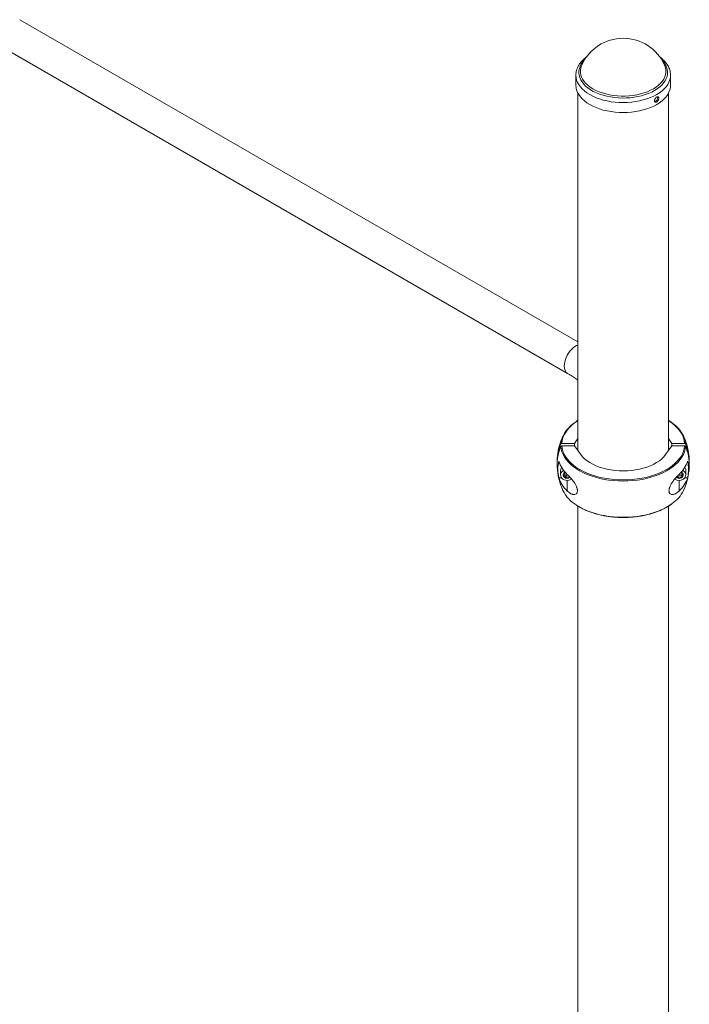
# Model space of a CAD drawing. Units: millimetres. Extents: x -925 to 1848, y -1719 to 2423.
# Drawn here: x 185 to 843, y 1024 to 1992 of the extents above; entities that cross this region are included whole.
import ezdxf

# ---------------------------------------------------------------- set-up
doc = ezdxf.new("R2010")
doc.units = ezdxf.units.MM

msp = doc.modelspace()

# ---------------------------------------------------------------- linework, layer by layer
at = {"color": 7, "linetype": 'Continuous', "lineweight": 15}
for p, q in [((733.32, 1675.29), (184.8, 1991.95)), ((168.8, 1964.23), (723.17, 1644.2)), ((737.09, 1947.28), (737.17, 1947.46)), ((731.32, 1937.32), (731.32, 1927.49)), ((824.32, 1937.32), (824.31, 1937.02)), ((824.32, 1927.49), (824.32, 1937.32)), ((733.32, 1919.7), (733.32, 1568.45)), ((822.32, 1568.45), (822.32, 1919.7)), ((733.32, 1598.17), (731.97, 1597.33)), ((729.86, 1575.52), (733.32, 1580.28)), ((822.32, 1580.28), (825.77, 1575.52)), ((717.57, 1575.52), (729.86, 1575.52)), ((717.57, 1573.21), (729.86, 1573.21)), ((729.86, 1575.52), (729.86, 1573.21)), ((729.86, 1573.21), (736.15, 1564.55)), ((819.48, 1564.55), (825.77, 1573.21)), ((825.77, 1575.52), (838.06, 1575.52)), ((825.77, 1575.52), (825.77, 1573.21)), ((825.77, 1573.21), (838.06, 1573.21)), ((716.32, 1549.01), (716.32, 1544.39)), ((839.32, 1544.39), (839.32, 1549.01)), ((714.46, 1541.76), (717.17, 1541.76)), ((720.59, 1546.73), (721.19, 1546.87)), ((721.63, 1543.88), (721.63, 1541.91)), ((831.63, 1543.88), (831.63, 1541.91)), ((835.04, 1544.38), (835.61, 1545.77)), ((835.04, 1544.38), (835.04, 1542.4)), ((838.47, 1541.76), (841.18, 1541.76)), ((733.32, 1513.8), (733.32, 978.39)), ((822.32, 978.39), (822.32, 1513.82))]:
    msp.add_line(p, q, dxfattribs=at)
at = {"color": 8, "linetype": 'Continuous', "lineweight": 15}
for p, q in [((722.82, 1528.68), (722.82, 1539.08)), ((832.82, 1528.68), (832.82, 1539.08))]:
    msp.add_line(p, q, dxfattribs=at)
at = {"color": 8, "linetype": 'Continuous', "lineweight": 15, "flags": 128}
for points in [[(815.74, 1952.56), (816.64, 1951.6), (818.26, 1949.55), (819.56, 1947.41), (820.52, 1945.23), (821.14, 1942.99), (821.41, 1940.74), (821.33, 1938.48), (820.9, 1936.24), (820.12, 1934.02), (819, 1931.86), (817.55, 1929.76), (815.78, 1927.75), (813.71, 1925.83), (811.34, 1924.03), (808.71, 1922.36), (805.83, 1920.84), (802.72, 1919.46), (799.41, 1918.26), (795.92, 1917.23), (792.3, 1916.38), (788.55, 1915.73), (784.72, 1915.27), (780.83, 1915.02), (776.92, 1914.96), (773.01, 1915.11), (769.15, 1915.46), (765.35, 1916.01), (761.66, 1916.75), (758.09, 1917.68), (754.68, 1918.79), (751.46, 1920.07), (748.46, 1921.52), (745.68, 1923.11), (743.17, 1924.84), (740.94, 1926.7), (739, 1928.66), (737.37, 1930.72), (736.08, 1932.85), (735.11, 1935.04), (734.49, 1937.27), (734.22, 1939.52), (734.3, 1941.78), (734.73, 1944.02), (735.51, 1946.24), (736.63, 1948.4), (738.08, 1950.5), (739.85, 1952.51), (739.9, 1952.56)], [(818.86, 1946.54), (819.47, 1944.59), (819.84, 1942.36), (819.85, 1940.12), (819.49, 1937.88), (818.79, 1935.68), (817.73, 1933.52), (816.33, 1931.42), (814.61, 1929.41), (812.57, 1927.5), (810.23, 1925.71), (807.62, 1924.05), (804.75, 1922.54), (801.66, 1921.18), (798.36, 1920), (794.88, 1918.99), (791.26, 1918.18), (787.52, 1917.56), (783.71, 1917.15), (779.84, 1916.93), (775.95, 1916.93), (772.08, 1917.13), (768.26, 1917.54), (764.52, 1918.15), (760.89, 1918.96), (757.41, 1919.95), (754.11, 1921.13), (751, 1922.48), (748.12, 1923.99), (745.5, 1925.64), (743.15, 1927.43), (741.1, 1929.34), (739.36, 1931.34), (737.95, 1933.43), (736.88, 1935.59), (736.16, 1937.79), (735.8, 1940.03), (735.79, 1942.27), (736.14, 1944.5), (736.85, 1946.71), (737.09, 1947.28)], [(824.31, 1937.02), (824.15, 1935.03), (823.63, 1932.7), (822.76, 1930.42), (821.54, 1928.18), (820, 1926.02), (818.13, 1923.94), (815.96, 1921.96), (813.49, 1920.1), (810.76, 1918.37), (807.77, 1916.78), (804.56, 1915.35), (801.14, 1914.09), (797.55, 1913.01), (793.8, 1912.11), (789.93, 1911.4), (785.98, 1910.89), (781.95, 1910.58), (777.9, 1910.47), (773.85, 1910.57), (769.83, 1910.87), (765.86, 1911.37), (761.99, 1912.07), (758.24, 1912.97), (754.64, 1914.04), (751.22, 1915.3), (747.99, 1916.72), (745, 1918.3), (742.25, 1920.02), (739.78, 1921.88), (737.59, 1923.85), (735.71, 1925.93), (734.15, 1928.09), (732.92, 1930.32), (732.04, 1932.61), (731.5, 1934.93), (731.32, 1937.24)], [(719.86, 1651.53), (719.99, 1653.55), (720.36, 1655.67), (720.98, 1657.84), (721.83, 1660.02), (722.88, 1662.16), (724.12, 1664.2), (725.52, 1666.11), (727.04, 1667.83), (728.66, 1669.34), (730.33, 1670.6), (732.02, 1671.57), (733.32, 1672.12)], [(723.17, 1644.2), (722.88, 1644.38), (721.83, 1645.3), (720.98, 1646.5), (720.36, 1647.97), (719.99, 1649.65), (719.86, 1651.53)], [(733.32, 1597.84), (732.7, 1597.44), (729.76, 1595.37), (727.11, 1593.18), (724.76, 1590.88), (722.72, 1588.48), (721, 1585.99), (719.62, 1583.44), (718.59, 1580.83), (717.9, 1578.19), (717.57, 1575.52)], [(838.06, 1575.52), (837.73, 1578.19), (837.05, 1580.83), (836.01, 1583.44), (834.63, 1585.99), (832.92, 1588.48), (830.88, 1590.88), (828.52, 1593.18), (825.87, 1595.37), (822.93, 1597.44), (822.32, 1597.84)], [(731.61, 1514.98), (731.99, 1514.73), (735.24, 1512.77), (738.75, 1510.95), (742.48, 1509.3), (746.43, 1507.82), (750.56, 1506.51), (754.85, 1505.4), (759.28, 1504.48), (763.82, 1503.76), (768.44, 1503.24), (773.11, 1502.92), (777.82, 1502.82), (782.52, 1502.92), (787.2, 1503.24), (791.82, 1503.76), (796.36, 1504.48), (800.78, 1505.4), (805.08, 1506.51), (809.21, 1507.82), (813.15, 1509.3), (816.89, 1510.95), (820.4, 1512.77), (823.65, 1514.73), (825.94, 1516.31)]]:
    msp.add_lwpolyline(points, dxfattribs=at)
at = {"color": 7, "linetype": 'Continuous', "lineweight": 15, "flags": 128}
for points in [[(818.54, 1947.28), (818.75, 1946.8), (818.86, 1946.54)], [(824.32, 1927.49), (824.15, 1925.2), (823.63, 1922.88), (822.76, 1920.59), (821.54, 1918.36), (820, 1916.19), (818.13, 1914.11), (815.96, 1912.14), (813.49, 1910.28), (810.76, 1908.55), (807.77, 1906.96), (804.56, 1905.53), (801.14, 1904.27), (797.55, 1903.18), (793.8, 1902.28), (789.93, 1901.58), (785.98, 1901.07), (781.95, 1900.76), (777.9, 1900.65), (773.85, 1900.75), (769.83, 1901.05), (765.86, 1901.55), (761.99, 1902.25), (758.24, 1903.14), (754.64, 1904.22), (751.22, 1905.48), (747.99, 1906.9), (745, 1908.48), (742.25, 1910.2), (739.78, 1912.06), (737.59, 1914.03), (735.71, 1916.1), (734.15, 1918.27), (732.92, 1920.5), (732.04, 1922.78), (731.5, 1925.1), (731.32, 1927.44), (731.32, 1927.49)], [(716.63, 1574.98), (716.96, 1577.69), (717.66, 1580.37), (718.71, 1583.02), (720.11, 1585.62), (721.85, 1588.14), (723.92, 1590.58), (726.31, 1592.92), (729, 1595.15), (731.79, 1597.13)], [(825.95, 1595.67), (826.63, 1595.15), (829.33, 1592.92), (831.72, 1590.58), (833.79, 1588.14), (835.53, 1585.62), (836.93, 1583.02), (837.98, 1580.37), (838.67, 1577.69), (839.01, 1574.98)], [(839.01, 1572.67), (838.67, 1569.96), (837.98, 1567.27), (836.93, 1564.62), (835.53, 1562.03), (833.79, 1559.5), (831.72, 1557.06), (829.33, 1554.72), (826.63, 1552.49), (823.65, 1550.39), (820.4, 1548.43), (816.89, 1546.61), (813.15, 1544.96), (809.21, 1543.48), (805.08, 1542.17), (800.78, 1541.06), (796.36, 1540.14), (791.82, 1539.41), (787.2, 1538.9), (782.52, 1538.58), (777.82, 1538.48), (773.11, 1538.58), (768.44, 1538.9), (763.82, 1539.41), (759.28, 1540.14), (754.85, 1541.06), (750.56, 1542.17), (746.43, 1543.48), (742.48, 1544.96), (738.75, 1546.61), (735.24, 1548.43), (731.99, 1550.39), (729, 1552.49), (726.31, 1554.72), (723.92, 1557.06), (721.85, 1559.5), (720.11, 1562.03), (718.71, 1564.62), (717.66, 1567.27), (716.96, 1569.96), (716.63, 1572.67)], [(717.57, 1573.21), (717.9, 1570.54), (718.59, 1567.9), (719.62, 1565.29), (721, 1562.74), (722.72, 1560.25), (724.76, 1557.85), (727.11, 1555.55), (729.76, 1553.35), (732.7, 1551.28), (735.91, 1549.35), (739.36, 1547.57), (743.04, 1545.94), (746.92, 1544.48), (750.99, 1543.2), (755.21, 1542.1), (759.57, 1541.2), (764.04, 1540.49), (768.59, 1539.97), (773.19, 1539.67), (777.82, 1539.56), (782.45, 1539.67), (787.05, 1539.97), (791.6, 1540.49), (796.06, 1541.2), (800.42, 1542.1), (804.65, 1543.2), (808.71, 1544.48), (812.6, 1545.94), (816.28, 1547.57), (819.73, 1549.35), (822.93, 1551.28), (825.87, 1553.35), (828.52, 1555.55), (830.88, 1557.85), (832.92, 1560.25), (834.63, 1562.74), (836.01, 1565.29), (837.05, 1567.9), (837.73, 1570.54), (838.06, 1573.21)], [(819.48, 1564.55), (817.76, 1562.4), (815.72, 1560.36), (813.35, 1558.43), (810.7, 1556.63), (807.77, 1554.98), (804.59, 1553.48), (801.19, 1552.17), (797.6, 1551.03), (793.84, 1550.09), (789.95, 1549.35), (785.96, 1548.82), (781.91, 1548.49), (777.82, 1548.39), (773.73, 1548.49), (769.67, 1548.82), (765.68, 1549.35), (761.79, 1550.09), (758.04, 1551.03), (754.44, 1552.17), (751.04, 1553.48), (747.87, 1554.98), (744.94, 1556.63), (742.28, 1558.43), (739.92, 1560.36), (737.87, 1562.4), (736.15, 1564.55)], [(719.31, 1548.86), (719.25, 1548.82), (718.09, 1548.03), (717.19, 1547.04), (716.59, 1545.91), (716.33, 1544.7), (716.42, 1543.47), (716.85, 1542.29), (717.6, 1541.22), (718.64, 1540.32), (719.9, 1539.65), (721.32, 1539.22), (722.82, 1539.08), (724.32, 1539.22), (725.73, 1539.65), (727, 1540.32), (727, 1540.32)], [(829.97, 1542.09), (830.65, 1541.64), (831.73, 1541.24), (832.92, 1541.12), (834.09, 1541.29), (835.15, 1541.74), (836.01, 1542.42), (836.58, 1543.27), (836.81, 1544.23), (836.69, 1545.19), (836.23, 1546.09), (835.46, 1546.84), (834.91, 1547.17)]]:
    msp.add_lwpolyline(points, dxfattribs=at)
at = {"color": 7, "linetype": 'Continuous', "lineweight": 15}
for centre, radius, start, end in [((777.82, 1929.02), 44.64, 24.15448, 155.84552), ((777.82, 1555.99), 65, 155.70622, 176.9447), ((777.82, 1555.99), 65, 3.05528, 24.29378), ((757.23, 1557.06), 44.38, 156.19027, 181.37692), ((757.06, 1554.79), 44.21, 156.14681, 182.93511), ((798.49, 1557.08), 44.29, 358.59148, 23.83377), ((798.58, 1554.79), 44.21, 357.06487, 23.85319), ((777.82, 1555.99), 65, 183.05528, 204.29378), ((756.59, 1549.93), 42.92, 169.03304, 190.96696), ((742.86, 1567.03), 29.78, 197.46622, 227.69573), ((720.95, 1548.96), 4.63, 142.48006, 179.40561), ((812.78, 1567.03), 29.78, 312.30426, 342.53376), ((834.38, 1544.41), 4.85, 302.60915, 66.42259), ((777.82, 1555.99), 65, 335.70622, 356.9447), ((834.68, 1548.96), 4.63, 0.59437, 37.5198), ((799.04, 1549.93), 42.92, 349.03304, 10.96696), ((742.86, 1550.7), 29.78, 197.46622, 227.69573), ((721.84, 1544.41), 2.98, 112.0285, 225.43329), ((722.82, 1545.66), 4.56, 227.66272, 308.61213), ((832.82, 1546.62), 7.56, 235.15651, 303.52771), ((812.78, 1550.7), 29.78, 312.30426, 342.53376), ((750.25, 1545.09), 35.42, 206.57134, 238.24006), ((807.3, 1543.59), 33.03, 304.35533, 334.27902)]:
    msp.add_arc(centre, radius, start, end, dxfattribs=at)
for points, knots in [([(741.99, 1955.49), (741.85, 1955.4), (740.85, 1954.71), (739.22, 1953.3), (737.14, 1951.27), (735.37, 1949.11), (733.9, 1946.86), (732.75, 1944.54), (731.92, 1942.17), (731.46, 1939.78), (731.27, 1938.13), (731.32, 1937.28), (731.33, 1937.23)], [0, 0, 0, 0, 0.020128, 0.145098, 0.269785, 0.393824, 0.516782, 0.638252, 0.757989, 0.876029, 0.992719, 1, 1, 1, 1]), ([(824.28, 1936.98), (824.3, 1937.21), (824.36, 1938.24), (824.14, 1940.05), (823.64, 1942.4), (822.81, 1944.7), (821.68, 1946.94), (820.25, 1949.12), (818.54, 1951.22), (816.51, 1953.22), (814.81, 1954.69), (813.7, 1955.45), (813.45, 1955.62)], [0, 0, 0, 0, 0.03374, 0.147109, 0.260421, 0.374294, 0.489301, 0.605786, 0.723823, 0.843244, 0.963726, 1, 1, 1, 1]), ([(808.57, 1911.96), (808.57, 1912.44), (808.59, 1912.61), (808.64, 1912.95), (808.69, 1913.13), (808.8, 1913.49), (808.87, 1913.66), (809.03, 1914.01), (809.12, 1914.19), (809.33, 1914.52), (809.44, 1914.68), (809.68, 1914.99), (809.81, 1915.14), (810.07, 1915.4), (810.2, 1915.52), (810.48, 1915.74), (810.62, 1915.84), (810.9, 1916), (811.03, 1916.07), (811.3, 1916.16), (811.43, 1916.19), (811.68, 1916.22), (811.8, 1916.22), (812.02, 1916.18), (812.13, 1916.14), (812.31, 1916.04), (812.4, 1915.96), (812.54, 1915.79), (812.61, 1915.69), (812.71, 1915.46), (812.74, 1915.33), (812.79, 1915.05), (812.81, 1914.9), (812.81, 1914.58), (812.79, 1914.41), (812.74, 1914.06), (812.71, 1913.88), (812.61, 1913.52), (812.54, 1913.34), (812.4, 1912.98), (812.32, 1912.8), (812.13, 1912.46), (812.03, 1912.29), (811.8, 1911.97), (811.69, 1911.82), (811.44, 1911.55), (811.3, 1911.42), (811.04, 1911.2), (810.9, 1911.1), (810.62, 1910.94), (810.48, 1910.88), (810.21, 1910.78), (810.07, 1910.75), (809.81, 1910.73), (809.68, 1910.74), (809.44, 1910.79), (809.33, 1910.83), (809.13, 1910.95), (809.03, 1911.02), (808.87, 1911.21), (808.8, 1911.31), (808.63, 1911.67), (808.57, 1911.96), (808.57, 1912.44)], [-0.0625, -0.0625, 0, 0, 0.03125, 0.03125, 0.0625, 0.0625, 0.09375, 0.09375, 0.125, 0.125, 0.15625, 0.15625, 0.1875, 0.1875, 0.21875, 0.21875, 0.25, 0.25, 0.28125, 0.28125, 0.3125, 0.3125, 0.34375, 0.34375, 0.375, 0.375, 0.40625, 0.40625, 0.4375, 0.4375, 0.46875, 0.46875, 0.5, 0.5, 0.53125, 0.53125, 0.5625, 0.5625, 0.59375, 0.59375, 0.625, 0.625, 0.65625, 0.65625, 0.6875, 0.6875, 0.71875, 0.71875, 0.75, 0.75, 0.78125, 0.78125, 0.8125, 0.8125, 0.84375, 0.84375, 0.875, 0.875, 0.90625, 0.90625, 0.9375, 0.9375, 1, 1, 1.03125, 1.03125]), ([(808.81, 1911.39), (808.94, 1911.39), (809.3, 1911.39), (809.95, 1911.75), (810.63, 1912.39), (811.19, 1913.23), (811.59, 1914.17), (811.76, 1915.09), (811.75, 1915.8), (811.6, 1916.09), (811.55, 1916.19)], [0, 0, 0, 0, 0.086994, 0.226718, 0.366222, 0.505839, 0.645727, 0.785622, 0.925247, 1, 1, 1, 1]), ([(723.17, 1644.2), (723.95, 1643.74), (726.22, 1642.42), (729.65, 1640.25), (732.15, 1638.49), (733.32, 1637.67)], [0, 0, 0, 0, 0.21723, 0.632033, 1, 1, 1, 1]), ([(825.76, 1595.85), (825.41, 1596.12), (824.34, 1596.94), (823.13, 1597.68), (822.32, 1598.18)], [0, 0, 0, 0, 0.32986, 1, 1, 1, 1]), ([(717.57, 1575.52), (717.36, 1575.52), (717.16, 1575.47), (716.83, 1575.27), (716.7, 1575.13), (716.63, 1574.98)], [0, 0, 0, 0, 0.5, 0.5, 1, 1, 1, 1]), ([(716.63, 1572.67), (716.7, 1572.83), (716.83, 1572.96), (717.16, 1573.16), (717.36, 1573.21), (717.57, 1573.21)], [0, 0, 0, 0, 0.5, 0.5, 1, 1, 1, 1]), ([(839.01, 1574.98), (838.94, 1575.13), (838.81, 1575.27), (838.47, 1575.47), (838.27, 1575.52), (838.06, 1575.52)], [0, 0, 0, 0, 0.5, 0.5, 1, 1, 1, 1]), ([(838.06, 1573.21), (838.27, 1573.21), (838.47, 1573.16), (838.81, 1572.96), (838.94, 1572.83), (839.01, 1572.67)], [0, 0, 0, 0, 0.5, 0.5, 1, 1, 1, 1]), ([(719.41, 1544.08), (719.6, 1544.6), (719.8, 1545.1), (720.1, 1545.78), (720.2, 1545.99), (720.4, 1546.38), (720.49, 1546.56), (720.59, 1546.73)], [0, 0, 0, 0, 0.5, 0.5, 0.75, 0.75, 1, 1, 1, 1]), ([(719.41, 1544.08), (719.59, 1543.95), (719.77, 1543.81), (720.14, 1543.5), (720.33, 1543.33), (720.71, 1542.96), (720.9, 1542.76), (721.27, 1542.35), (721.45, 1542.13), (721.63, 1541.91)], [0, 0, 0, 0, 0.25, 0.25, 0.5, 0.5, 0.75, 0.75, 1, 1, 1, 1]), ([(720, 1545.56), (720.26, 1545.34), (720.81, 1544.88), (721.35, 1544.23), (721.63, 1543.88)], [0, 0, 0, 0, 0.477184, 1, 1, 1, 1]), ([(721.63, 1543.88), (722.24, 1544.08), (722.87, 1544.28), (723.5, 1544.3), (723.52, 1544.3)], [0, 0, 0, 0, 0.966028, 1, 1, 1, 1]), ([(725.04, 1542.4), (724.49, 1542.41), (723.92, 1542.39), (723.05, 1542.27), (722.76, 1542.21), (722.19, 1542.08), (721.91, 1542), (721.63, 1541.91)], [0, 0, 0, 0, 0.5, 0.5, 0.75, 0.75, 1, 1, 1, 1]), ([(722.82, 1528.68), (723.75, 1527.78), (724.73, 1527.02), (726.23, 1526.13), (726.74, 1525.87), (727.5, 1525.57), (727.76, 1525.48), (728.27, 1525.34), (728.52, 1525.29), (729.02, 1525.21), (729.27, 1525.19), (729.75, 1525.19), (730, 1525.2), (730.7, 1525.33), (731.13, 1525.5), (731.71, 1525.92), (731.89, 1526.1), (732.2, 1526.5), (732.34, 1526.73), (732.52, 1527.12), (732.57, 1527.26), (732.66, 1527.56), (732.69, 1527.71), (732.79, 1528.19), (732.82, 1528.53), (732.82, 1529.09), (732.81, 1529.29), (732.78, 1529.68), (732.76, 1529.88), (732.7, 1530.28), (732.66, 1530.48), (732.57, 1530.9), (732.52, 1531.11), (732.34, 1531.74), (732.21, 1532.17), (731.89, 1533.01), (731.71, 1533.43), (731.13, 1534.66), (730.69, 1535.45), (729.76, 1536.98), (729.27, 1537.69), (728.27, 1539.05), (727.76, 1539.69), (726.74, 1540.92), (726.23, 1541.5), (724.73, 1543.14), (723.75, 1544.11), (722.82, 1545.01)], [0, 0, 0, 0, 0.125, 0.125, 0.1875, 0.1875, 0.21875, 0.21875, 0.25, 0.25, 0.28125, 0.28125, 0.3125, 0.3125, 0.375, 0.375, 0.40625, 0.40625, 0.4375, 0.4375, 0.453125, 0.453125, 0.46875, 0.46875, 0.5, 0.5, 0.515625, 0.515625, 0.53125, 0.53125, 0.546875, 0.546875, 0.5625, 0.5625, 0.59375, 0.59375, 0.625, 0.625, 0.6875, 0.6875, 0.75, 0.75, 0.8125, 0.8125, 0.875, 0.875, 1, 1, 1, 1]), ([(832.82, 1545.01), (831.88, 1544.11), (830.91, 1543.14), (829.41, 1541.5), (828.9, 1540.93), (828.13, 1540.01), (827.88, 1539.69), (827.37, 1539.04), (827.11, 1538.71), (826.62, 1538.03), (826.37, 1537.68), (825.88, 1536.96), (825.64, 1536.59), (824.94, 1535.45), (824.51, 1534.66), (823.93, 1533.43), (823.75, 1533.01), (823.43, 1532.17), (823.29, 1531.75), (823.12, 1531.11), (823.07, 1530.9), (822.98, 1530.49), (822.94, 1530.28), (822.85, 1529.68), (822.82, 1529.29), (822.82, 1528.73), (822.82, 1528.55), (822.86, 1528.2), (822.88, 1528.04), (822.94, 1527.71), (822.98, 1527.56), (823.07, 1527.27), (823.12, 1527.13), (823.29, 1526.73), (823.43, 1526.5), (823.75, 1526.09), (823.93, 1525.92), (824.5, 1525.5), (824.94, 1525.33), (825.88, 1525.16), (826.37, 1525.17), (827.36, 1525.32), (827.87, 1525.47), (828.9, 1525.87), (829.4, 1526.13), (830.91, 1527.02), (831.88, 1527.78), (832.82, 1528.68)], [0, 0, 0, 0, 0.125, 0.125, 0.1875, 0.1875, 0.21875, 0.21875, 0.25, 0.25, 0.28125, 0.28125, 0.3125, 0.3125, 0.375, 0.375, 0.40625, 0.40625, 0.4375, 0.4375, 0.453125, 0.453125, 0.46875, 0.46875, 0.5, 0.5, 0.515625, 0.515625, 0.53125, 0.53125, 0.546875, 0.546875, 0.5625, 0.5625, 0.59375, 0.59375, 0.625, 0.625, 0.6875, 0.6875, 0.75, 0.75, 0.8125, 0.8125, 0.875, 0.875, 1, 1, 1, 1]), ([(831.63, 1541.91), (831.37, 1542.24), (831.07, 1542.61), (830.77, 1542.89), (830.73, 1542.92)], [0, 0, 0, 0, 0.883672, 1, 1, 1, 1]), ([(831.63, 1543.88), (832.19, 1544.06), (832.75, 1544.2), (833.63, 1544.33), (833.91, 1544.35), (834.48, 1544.38), (834.77, 1544.38), (835.04, 1544.38)], [0, 0, 0, 0, 0.5, 0.5, 0.75, 0.75, 1, 1, 1, 1]), ([(835.04, 1542.4), (834.49, 1542.41), (833.92, 1542.39), (833.05, 1542.27), (832.76, 1542.21), (832.19, 1542.08), (831.91, 1542), (831.63, 1541.91)], [0, 0, 0, 0, 0.5, 0.5, 0.75, 0.75, 1, 1, 1, 1]), ([(834.52, 1546.8), (834.83, 1546.55), (835.4, 1546.06), (835.96, 1545.38), (836.23, 1545.06)], [0, 0, 0, 0, 0.530719, 1, 1, 1, 1]), ([(836.23, 1545.06), (836.04, 1544.72), (835.84, 1544.34), (835.54, 1543.66), (835.44, 1543.42), (835.24, 1542.92), (835.14, 1542.66), (835.04, 1542.4)], [0, 0, 0, 0, 0.5, 0.5, 0.75, 0.75, 1, 1, 1, 1]), ([(731.79, 1514.79), (732.49, 1514.33), (734.16, 1513.22), (737.07, 1511.63), (740.46, 1509.99), (744.05, 1508.5), (747.82, 1507.16), (751.74, 1505.99), (755.79, 1504.99), (759.95, 1504.15), (764.21, 1503.49), (768.53, 1503.02), (772.91, 1502.72), (777.31, 1502.61), (781.71, 1502.68), (786.09, 1502.93), (790.42, 1503.37), (794.7, 1503.98), (798.89, 1504.78), (802.97, 1505.74), (806.92, 1506.88), (810.72, 1508.17), (814.35, 1509.63), (817.8, 1511.23), (821.04, 1512.98), (823.71, 1514.61), (825.19, 1515.71), (825.76, 1516.13)], [0, 0, 0, 0, 0.029382, 0.070504, 0.111623, 0.152735, 0.193836, 0.234925, 0.276004, 0.317074, 0.358135, 0.39919, 0.44024, 0.481288, 0.522336, 0.563384, 0.604436, 0.645492, 0.686555, 0.727627, 0.76871, 0.809806, 0.850915, 0.892039, 0.933178, 0.974329, 1, 1, 1, 1])]:
    msp.add_open_spline(points, degree=3, knots=knots, dxfattribs=at)

doc.saveas('drawing.dxf')
